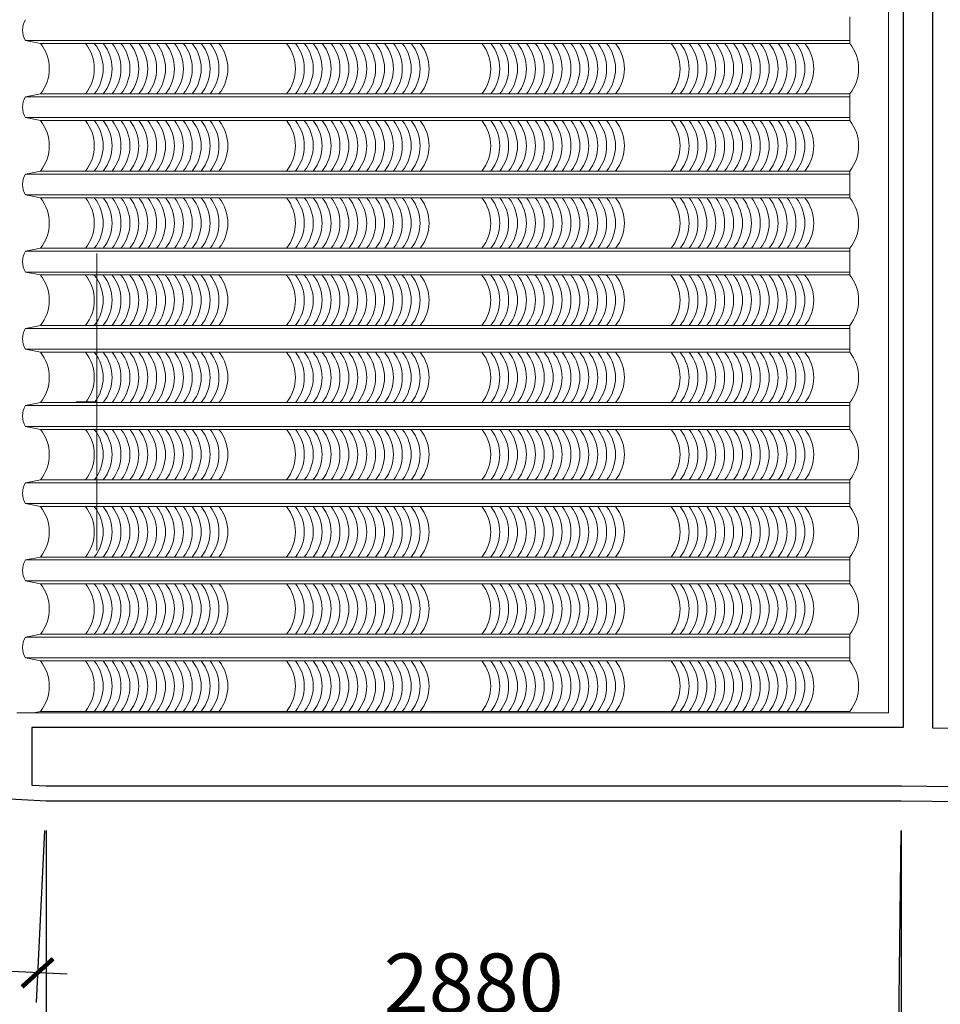
# Model space of a CAD drawing. Units: millimetres. Extents: x -990537 to -583963, y -362174 to -49352.
# Drawn here: x -889871 to -886770, y -315887 to -312570 of the extents above; entities that cross this region are included whole.
import ezdxf

# ---------------------------------------------------------------- set-up
doc = ezdxf.new("R2010")
doc.units = ezdxf.units.MM
doc.header["$MEASUREMENT"] = 0
doc.layers.add('8', color=8, linetype='Continuous', lineweight=9)
doc.layers.add('Layer3', color=4, linetype='Continuous', lineweight=18)
doc.layers.add('Layer1', color=30, linetype='Continuous')
doc.layers.add('Layer2', color=2, linetype='Continuous')
doc.styles.get("Standard").update_dxf_attribs({"font": 'VSWITN.ttf'})
doc.dimstyles.get("Standard").update_dxf_attribs({"dimtxt": 200, "dimasz": 100, "dimexe": 100, "dimexo": 100, "dimgap": 100, "dimtad": 1, "dimdec": 0, "dimzin": 0, "dimtxsty": 'Standard', "dimblk": 'ARCHTICK', "dimcen": 0.09, "dimdle": 100, "dimclrd": 5, "dimclre": 5, "dimclrt": 2, "dimadec": 0, "dimazin": 0, "dimtfac": 1, "dimtdec": 0, "dimtofl": 0, "dimtmove": 0, "dimatfit": 3, "dimldrblk": 'ARCHTICK', "dimfxl": 0, "dimtolj": 1, "dimtzin": 0, "dimarcsym": 0})

# ---------------------------------------------------------------- blocks, each defined once
blk = doc.blocks.new('_ArchTick')
at = {"color": 0, "linetype": 'ByBlock', "const_width": 0.15}
blk.add_lwpolyline([(-0.5, -0.5), (0.5, 0.5)], dxfattribs=at)
blk = doc.blocks.new('*D363')
at = {"layer": 'Defpoints', "color": 0, "ltscale": 2000}
for p in [(-886901.9, -315200.8), (-864893.7, -315482.6), (-886912.2, -316008.2)]:
    blk.add_point(p, dxfattribs=at)
at = {"layer": 'Layer1', "color": 5, "lineweight": -2, "ltscale": 2000}
for p, q in [((-886903.2, -315300.8), (-886913.5, -316108.2)), ((-864895, -315582.6), (-864905.3, -316390)), ((-864804, -316291.3), (-887012.2, -316006.9))]:
    blk.add_line(p, q, dxfattribs=at)
at = {"layer": 'Layer1', "color": 5, "lineweight": -2, "ltscale": 2000, "xscale": 100, "yscale": 100, "zscale": 100}
for p, rotation in [((-886912.2, -316008.2), 179.2663568668311), ((-864904, -316290), 359.266356866831)]:
    blk.add_blockref('_ArchTick', p, dxfattribs=dict(at, rotation=rotation))
at = {"layer": 'Layer1', "color": 2, "ltscale": 2000, "insert": (-875905.5, -315946.3), "char_height": 200, "attachment_point": 5, "rotation": 359.2664}
blk.add_mtext('\\A1;22010', dxfattribs=at)
blk = doc.blocks.new('*D364')
at = {"layer": 'Defpoints', "color": 0, "ltscale": 2000}
for p in [(-889781.9, -315200.8), (-886901.9, -315200.8), (-889781.9, -316018.8)]:
    blk.add_point(p, dxfattribs=at)
at = {"layer": 'Layer1', "color": 5, "lineweight": -2, "ltscale": 2000}
for p, q in [((-889781.9, -315300.8), (-889781.9, -316118.8)), ((-886901.9, -315300.8), (-886901.9, -316118.8)), ((-886801.9, -316018.8), (-889881.9, -316018.8))]:
    blk.add_line(p, q, dxfattribs=at)
at = {"layer": 'Layer1', "color": 5, "lineweight": -2, "ltscale": 2000, "xscale": 100, "yscale": 100, "zscale": 100, "rotation": 180}
blk.add_blockref('_ArchTick', (-889781.9, -316018.8), dxfattribs=at)
at = {"layer": 'Layer1', "color": 5, "lineweight": -2, "ltscale": 2000, "xscale": 100, "yscale": 100, "zscale": 100}
blk.add_blockref('_ArchTick', (-886901.9, -316018.8), dxfattribs=at)
at = {"layer": 'Layer1', "color": 2, "ltscale": 2000, "insert": (-888341.9, -315815.6), "char_height": 200, "attachment_point": 5}
blk.add_mtext('\\A1;2880', dxfattribs=at)
blk = doc.blocks.new('*D365')
at = {"layer": 'Defpoints', "color": 0, "ltscale": 2000}
for p in [(-890910.5, -315145), (-889781.9, -315200.9), (-890939.2, -315724.8)]:
    blk.add_point(p, dxfattribs=at)
at = {"layer": 'Layer1', "color": 5, "lineweight": -2, "ltscale": 2000}
for p, q in [((-890915.4, -315244.9), (-890944.1, -315824.7)), ((-889786.8, -315300.7), (-889815.5, -315880.5)), ((-889710.7, -315785.6), (-891039.1, -315719.8))]:
    blk.add_line(p, q, dxfattribs=at)
at = {"layer": 'Layer1', "color": 5, "lineweight": -2, "ltscale": 2000, "xscale": 100, "yscale": 100, "zscale": 100}
for p, rotation in [((-890939.2, -315724.8), 177.1668635536308), ((-889810.6, -315780.6), 357.1668635536307)]:
    blk.add_blockref('_ArchTick', p, dxfattribs=dict(at, rotation=rotation))
at = {"layer": 'Layer1', "color": 2, "ltscale": 2000, "insert": (-890364.9, -315550.2), "char_height": 200, "attachment_point": 5, "rotation": 357.1669}
blk.add_mtext('\\A1;1130', dxfattribs=at)

msp = doc.modelspace()

# ---------------------------------------------------------------- linework, layer by layer
at = {"layer": '8', "ltscale": 2000}
for p, q in [((-887075.5, -312560), (-887075.5, -312650)), ((-889851.1, -312640), (-889801.1, -312650)), ((-889851.1, -312640), (-887075.5, -312640)), ((-889801.1, -312650), (-887075.5, -312650)), ((-889851.1, -312830), (-889801.1, -312820)), ((-889851.1, -312830), (-887075.5, -312830)), ((-889801.1, -312820), (-887075.5, -312820)), ((-887075.5, -312820), (-887075.5, -312910)), ((-889851.1, -312900), (-889801.1, -312910)), ((-889851.1, -312900), (-887075.5, -312900)), ((-889801.1, -312910), (-887075.5, -312910)), ((-889851.1, -313090), (-889801.1, -313080)), ((-889851.1, -313090), (-887075.5, -313090)), ((-889801.1, -313080), (-887075.5, -313080)), ((-887075.5, -313080), (-887075.5, -313170)), ((-889851.1, -313160), (-889801.1, -313170)), ((-889851.1, -313160), (-887075.5, -313160)), ((-889801.1, -313170), (-887075.5, -313170)), ((-889851.1, -313350), (-889801.1, -313340)), ((-889851.1, -313350), (-887075.5, -313350)), ((-889801.1, -313340), (-887075.5, -313340)), ((-889611.5, -313357.5), (-889611.5, -314357.5)), ((-887075.5, -313340), (-887075.5, -313430)), ((-889851.1, -313420), (-889801.1, -313430)), ((-889851.1, -313420), (-887075.5, -313420)), ((-889801.1, -313430), (-887075.5, -313430)), ((-889851.1, -313610), (-889801.1, -313600)), ((-889851.1, -313610), (-887075.5, -313610)), ((-889801.1, -313600), (-887075.5, -313600)), ((-887075.5, -313600), (-887075.5, -313690)), ((-889851.1, -313680), (-889801.1, -313690)), ((-889851.1, -313680), (-887075.5, -313680)), ((-889801.1, -313690), (-887075.5, -313690)), ((-889611.5, -313857.5), (-889680.5, -313857.5)), ((-889851.1, -313870), (-889801.1, -313860)), ((-889851.1, -313870), (-887075.5, -313870)), ((-889801.1, -313860), (-887075.5, -313860)), ((-887075.5, -313860), (-887075.5, -313950)), ((-889851.1, -313940), (-889801.1, -313950)), ((-889851.1, -313940), (-887075.5, -313940)), ((-889801.1, -313950), (-887075.5, -313950)), ((-889851.1, -314130), (-889801.1, -314120)), ((-889801.1, -314120), (-887075.5, -314120)), ((-887075.5, -314120), (-887075.5, -314210)), ((-889851.1, -314130), (-887075.5, -314130)), ((-889851.1, -314200), (-889801.1, -314210)), ((-889851.1, -314200), (-887075.5, -314200)), ((-889801.1, -314210), (-887075.5, -314210)), ((-889851.1, -314390), (-889801.1, -314380)), ((-889801.1, -314380), (-887075.5, -314380)), ((-887075.5, -314380), (-887075.5, -314470)), ((-889851.1, -314390), (-887075.5, -314390)), ((-889851.1, -314460), (-889801.1, -314470)), ((-889851.1, -314460), (-887075.5, -314460)), ((-889801.1, -314470), (-887075.5, -314470)), ((-889851.1, -314650), (-889801.1, -314640)), ((-889851.1, -314650), (-889801.1, -314640)), ((-889851.1, -314650), (-887075.5, -314650)), ((-889801.1, -314640), (-887075.5, -314640)), ((-887075.5, -314730), (-887075.5, -314640)), ((-889851.1, -314720), (-889801.1, -314730)), ((-889851.1, -314720), (-887075.5, -314720)), ((-889801.1, -314730), (-887075.5, -314730)), ((-889825.1, -314904.8), (-889801.1, -314900)), ((-889801.1, -314900), (-887075.5, -314900))]:
    msp.add_line(p, q, dxfattribs=at)
for centre, radius, start, end in [((-889794.9, -312605), 66.3, 148.1092, 211.8908), ((-889906.3, -312735), 135.2, 321.0533, 38.9467), ((-889754.9, -312735), 135.2, 321.0533, 38.9467), ((-889724.9, -312735), 135.2, 321.0533, 38.9467), ((-889694.9, -312735), 135.2, 321.0533, 38.9467), ((-889664.9, -312735), 135.2, 321.0533, 38.9467), ((-889634.9, -312735), 135.2, 321.0533, 38.9467), ((-889604.9, -312735), 135.2, 321.0533, 38.9467), ((-889574.9, -312735), 135.2, 321.0533, 38.9467), ((-889544.9, -312735), 135.2, 321.0533, 38.9467), ((-889514.9, -312735), 135.2, 321.0533, 38.9467), ((-889484.9, -312735), 135.2, 321.0533, 38.9467), ((-889454.9, -312735), 135.2, 321.0533, 38.9467), ((-889424.9, -312735), 135.2, 321.0533, 38.9467), ((-889394.9, -312735), 135.2, 321.0533, 38.9467), ((-889364.9, -312735), 135.2, 321.0533, 38.9467), ((-889334.9, -312735), 135.2, 321.0533, 38.9467), ((-889304.9, -312735), 135.2, 321.0533, 38.9467), ((-889077.5, -312735), 135.2, 321.0533, 38.9467), ((-889047.5, -312735), 135.2, 321.0533, 38.9467), ((-889017.5, -312735), 135.2, 321.0533, 38.9467), ((-888987.5, -312735), 135.2, 321.0533, 38.9467), ((-888957.5, -312735), 135.2, 321.0533, 38.9467), ((-888927.5, -312735), 135.2, 321.0533, 38.9467), ((-888897.5, -312735), 135.2, 321.0533, 38.9467), ((-888867.5, -312735), 135.2, 321.0533, 38.9467), ((-888837.5, -312735), 135.2, 321.0533, 38.9467), ((-888807.5, -312735), 135.2, 321.0533, 38.9467), ((-888777.5, -312735), 135.2, 321.0533, 38.9467), ((-888747.5, -312735), 135.2, 321.0533, 38.9467), ((-888717.5, -312735), 135.2, 321.0533, 38.9467), ((-888687.5, -312735), 135.2, 321.0533, 38.9467), ((-888657.5, -312735), 135.2, 321.0533, 38.9467), ((-888627.5, -312735), 135.2, 321.0533, 38.9467), ((-888419.5, -312735), 135.2, 321.0533, 38.9467), ((-888389.5, -312735), 135.2, 321.0533, 38.9467), ((-888359.5, -312735), 135.2, 321.0533, 38.9467), ((-888329.5, -312735), 135.2, 321.0533, 38.9467), ((-888299.5, -312735), 135.2, 321.0533, 38.9467), ((-888269.5, -312735), 135.2, 321.0533, 38.9467), ((-888239.5, -312735), 135.2, 321.0533, 38.9467), ((-888209.5, -312735), 135.2, 321.0533, 38.9467), ((-888179.5, -312735), 135.2, 321.0533, 38.9467), ((-888149.5, -312735), 135.2, 321.0533, 38.9467), ((-888119.5, -312735), 135.2, 321.0533, 38.9467), ((-888089.5, -312735), 135.2, 321.0533, 38.9467), ((-888059.5, -312735), 135.2, 321.0533, 38.9467), ((-888029.5, -312735), 135.2, 321.0533, 38.9467), ((-887999.5, -312735), 135.2, 321.0533, 38.9467), ((-887969.5, -312735), 135.2, 321.0533, 38.9467), ((-887781.9, -312735), 135.2, 321.0533, 38.9467), ((-887751.9, -312735), 135.2, 321.0533, 38.9467), ((-887721.9, -312735), 135.2, 321.0533, 38.9467), ((-887691.9, -312735), 135.2, 321.0533, 38.9467), ((-887661.9, -312735), 135.2, 321.0533, 38.9467), ((-887631.9, -312735), 135.2, 321.0533, 38.9467), ((-887601.9, -312735), 135.2, 321.0533, 38.9467), ((-887571.9, -312735), 135.2, 321.0533, 38.9467), ((-887541.9, -312735), 135.2, 321.0533, 38.9467), ((-887511.9, -312735), 135.2, 321.0533, 38.9467), ((-887481.9, -312735), 135.2, 321.0533, 38.9467), ((-887451.9, -312735), 135.2, 321.0533, 38.9467), ((-887421.9, -312735), 135.2, 321.0533, 38.9467), ((-887391.9, -312735), 135.2, 321.0533, 38.9467), ((-887361.9, -312735), 135.2, 321.0533, 38.9467), ((-887331.9, -312735), 135.2, 321.0533, 38.9467), ((-887180.7, -312735), 135.2, 321.0533, 38.9467), ((-889794.9, -312865), 66.3, 148.1092, 211.8908), ((-889906.3, -312995), 135.2, 321.0533, 38.9467), ((-889754.9, -312995), 135.2, 321.0533, 38.9467), ((-889724.9, -312995), 135.2, 321.0533, 38.9467), ((-889694.9, -312995), 135.2, 321.0533, 38.9467), ((-889664.9, -312995), 135.2, 321.0533, 38.9467), ((-889634.9, -312995), 135.2, 321.0533, 38.9467), ((-889604.9, -312995), 135.2, 321.0533, 38.9467), ((-889574.9, -312995), 135.2, 321.0533, 38.9467), ((-889544.9, -312995), 135.2, 321.0533, 38.9467), ((-889514.9, -312995), 135.2, 321.0533, 38.9467), ((-889484.9, -312995), 135.2, 321.0533, 38.9467), ((-889454.9, -312995), 135.2, 321.0533, 38.9467), ((-889424.9, -312995), 135.2, 321.0533, 38.9467), ((-889394.9, -312995), 135.2, 321.0533, 38.9467), ((-889364.9, -312995), 135.2, 321.0533, 38.9467), ((-889334.9, -312995), 135.2, 321.0533, 38.9467), ((-889304.9, -312995), 135.2, 321.0533, 38.9467), ((-889077.5, -312995), 135.2, 321.0533, 38.9467), ((-889047.5, -312995), 135.2, 321.0533, 38.9467), ((-889017.5, -312995), 135.2, 321.0533, 38.9467), ((-888987.5, -312995), 135.2, 321.0533, 38.9467), ((-888957.5, -312995), 135.2, 321.0533, 38.9467), ((-888927.5, -312995), 135.2, 321.0533, 38.9467), ((-888897.5, -312995), 135.2, 321.0533, 38.9467), ((-888867.5, -312995), 135.2, 321.0533, 38.9467), ((-888837.5, -312995), 135.2, 321.0533, 38.9467), ((-888807.5, -312995), 135.2, 321.0533, 38.9467), ((-888777.5, -312995), 135.2, 321.0533, 38.9467), ((-888747.5, -312995), 135.2, 321.0533, 38.9467), ((-888717.5, -312995), 135.2, 321.0533, 38.9467), ((-888687.5, -312995), 135.2, 321.0533, 38.9467), ((-888657.5, -312995), 135.2, 321.0533, 38.9467), ((-888627.5, -312995), 135.2, 321.0533, 38.9467), ((-888419.5, -312995), 135.2, 321.0533, 38.9467), ((-888389.5, -312995), 135.2, 321.0533, 38.9467), ((-888359.5, -312995), 135.2, 321.0533, 38.9467), ((-888329.5, -312995), 135.2, 321.0533, 38.9467), ((-888299.5, -312995), 135.2, 321.0533, 38.9467), ((-888269.5, -312995), 135.2, 321.0533, 38.9467), ((-888239.5, -312995), 135.2, 321.0533, 38.9467), ((-888209.5, -312995), 135.2, 321.0533, 38.9467), ((-888179.5, -312995), 135.2, 321.0533, 38.9467), ((-888149.5, -312995), 135.2, 321.0533, 38.9467), ((-888119.5, -312995), 135.2, 321.0533, 38.9467), ((-888089.5, -312995), 135.2, 321.0533, 38.9467), ((-888059.5, -312995), 135.2, 321.0533, 38.9467), ((-888029.5, -312995), 135.2, 321.0533, 38.9467), ((-887999.5, -312995), 135.2, 321.0533, 38.9467), ((-887969.5, -312995), 135.2, 321.0533, 38.9467), ((-887781.9, -312995), 135.2, 321.0533, 38.9467), ((-887751.9, -312995), 135.2, 321.0533, 38.9467), ((-887721.9, -312995), 135.2, 321.0533, 38.9467), ((-887691.9, -312995), 135.2, 321.0533, 38.9467), ((-887661.9, -312995), 135.2, 321.0533, 38.9467), ((-887631.9, -312995), 135.2, 321.0533, 38.9467), ((-887601.9, -312995), 135.2, 321.0533, 38.9467), ((-887571.9, -312995), 135.2, 321.0533, 38.9467), ((-887541.9, -312995), 135.2, 321.0533, 38.9467), ((-887511.9, -312995), 135.2, 321.0533, 38.9467), ((-887481.9, -312995), 135.2, 321.0533, 38.9467), ((-887451.9, -312995), 135.2, 321.0533, 38.9467), ((-887421.9, -312995), 135.2, 321.0533, 38.9467), ((-887391.9, -312995), 135.2, 321.0533, 38.9467), ((-887361.9, -312995), 135.2, 321.0533, 38.9467), ((-887331.9, -312995), 135.2, 321.0533, 38.9467), ((-887180.7, -312995), 135.2, 321.0533, 38.9467), ((-889794.9, -313125), 66.3, 148.1092, 211.8908), ((-889906.3, -313255), 135.2, 321.0533, 38.9467), ((-889754.9, -313255), 135.2, 321.0533, 38.9467), ((-889724.9, -313255), 135.2, 321.0533, 38.9467), ((-889694.9, -313255), 135.2, 321.0533, 38.9467), ((-889664.9, -313255), 135.2, 321.0533, 38.9467), ((-889634.9, -313255), 135.2, 321.0533, 38.9467), ((-889604.9, -313255), 135.2, 321.0533, 38.9467), ((-889574.9, -313255), 135.2, 321.0533, 38.9467), ((-889544.9, -313255), 135.2, 321.0533, 38.9467), ((-889514.9, -313255), 135.2, 321.0533, 38.9467), ((-889484.9, -313255), 135.2, 321.0533, 38.9467), ((-889454.9, -313255), 135.2, 321.0533, 38.9467), ((-889424.9, -313255), 135.2, 321.0533, 38.9467), ((-889394.9, -313255), 135.2, 321.0533, 38.9467), ((-889364.9, -313255), 135.2, 321.0533, 38.9467), ((-889334.9, -313255), 135.2, 321.0533, 38.9467), ((-889304.9, -313255), 135.2, 321.0533, 38.9467), ((-889077.5, -313255), 135.2, 321.0533, 38.9467), ((-889047.5, -313255), 135.2, 321.0533, 38.9467), ((-889017.5, -313255), 135.2, 321.0533, 38.9467), ((-888987.5, -313255), 135.2, 321.0533, 38.9467), ((-888957.5, -313255), 135.2, 321.0533, 38.9467), ((-888927.5, -313255), 135.2, 321.0533, 38.9467), ((-888897.5, -313255), 135.2, 321.0533, 38.9467), ((-888867.5, -313255), 135.2, 321.0533, 38.9467), ((-888837.5, -313255), 135.2, 321.0533, 38.9467), ((-888807.5, -313255), 135.2, 321.0533, 38.9467), ((-888777.5, -313255), 135.2, 321.0533, 38.9467), ((-888747.5, -313255), 135.2, 321.0533, 38.9467), ((-888717.5, -313255), 135.2, 321.0533, 38.9467), ((-888687.5, -313255), 135.2, 321.0533, 38.9467), ((-888657.5, -313255), 135.2, 321.0533, 38.9467), ((-888627.5, -313255), 135.2, 321.0533, 38.9467), ((-888419.5, -313255), 135.2, 321.0533, 38.9467), ((-888389.5, -313255), 135.2, 321.0533, 38.9467), ((-888359.5, -313255), 135.2, 321.0533, 38.9467), ((-888329.5, -313255), 135.2, 321.0533, 38.9467), ((-888299.5, -313255), 135.2, 321.0533, 38.9467), ((-888269.5, -313255), 135.2, 321.0533, 38.9467), ((-888239.5, -313255), 135.2, 321.0533, 38.9467), ((-888209.5, -313255), 135.2, 321.0533, 38.9467), ((-888179.5, -313255), 135.2, 321.0533, 38.9467), ((-888149.5, -313255), 135.2, 321.0533, 38.9467), ((-888119.5, -313255), 135.2, 321.0533, 38.9467), ((-888089.5, -313255), 135.2, 321.0533, 38.9467), ((-888059.5, -313255), 135.2, 321.0533, 38.9467), ((-888029.5, -313255), 135.2, 321.0533, 38.9467), ((-887999.5, -313255), 135.2, 321.0533, 38.9467), ((-887969.5, -313255), 135.2, 321.0533, 38.9467), ((-887781.9, -313255), 135.2, 321.0533, 38.9467), ((-887751.9, -313255), 135.2, 321.0533, 38.9467), ((-887721.9, -313255), 135.2, 321.0533, 38.9467), ((-887691.9, -313255), 135.2, 321.0533, 38.9467), ((-887661.9, -313255), 135.2, 321.0533, 38.9467), ((-887631.9, -313255), 135.2, 321.0533, 38.9467), ((-887601.9, -313255), 135.2, 321.0533, 38.9467), ((-887571.9, -313255), 135.2, 321.0533, 38.9467), ((-887541.9, -313255), 135.2, 321.0533, 38.9467), ((-887511.9, -313255), 135.2, 321.0533, 38.9467), ((-887481.9, -313255), 135.2, 321.0533, 38.9467), ((-887451.9, -313255), 135.2, 321.0533, 38.9467), ((-887421.9, -313255), 135.2, 321.0533, 38.9467), ((-887391.9, -313255), 135.2, 321.0533, 38.9467), ((-887361.9, -313255), 135.2, 321.0533, 38.9467), ((-887331.9, -313255), 135.2, 321.0533, 38.9467), ((-887180.7, -313255), 135.2, 321.0533, 38.9467), ((-889794.9, -313385), 66.3, 148.1092, 211.8908), ((-889906.3, -313515), 135.2, 321.0533, 38.9467), ((-889754.9, -313515), 135.2, 321.0533, 38.9467), ((-889724.9, -313515), 135.2, 321.0533, 38.9467), ((-889694.9, -313515), 135.2, 321.0533, 38.9467), ((-889664.9, -313515), 135.2, 321.0533, 38.9467), ((-889634.9, -313515), 135.2, 321.0533, 38.9467), ((-889604.9, -313515), 135.2, 321.0533, 38.9467), ((-889574.9, -313515), 135.2, 321.0533, 38.9467), ((-889544.9, -313515), 135.2, 321.0533, 38.9467), ((-889514.9, -313515), 135.2, 321.0533, 38.9467), ((-889484.9, -313515), 135.2, 321.0533, 38.9467), ((-889454.9, -313515), 135.2, 321.0533, 38.9467), ((-889424.9, -313515), 135.2, 321.0533, 38.9467), ((-889394.9, -313515), 135.2, 321.0533, 38.9467), ((-889364.9, -313515), 135.2, 321.0533, 38.9467), ((-889334.9, -313515), 135.2, 321.0533, 38.9467), ((-889304.9, -313515), 135.2, 321.0533, 38.9467), ((-889077.5, -313515), 135.2, 321.0533, 38.9467), ((-889047.5, -313515), 135.2, 321.0533, 38.9467), ((-889017.5, -313515), 135.2, 321.0533, 38.9467), ((-888987.5, -313515), 135.2, 321.0533, 38.9467), ((-888957.5, -313515), 135.2, 321.0533, 38.9467), ((-888927.5, -313515), 135.2, 321.0533, 38.9467), ((-888897.5, -313515), 135.2, 321.0533, 38.9467), ((-888867.5, -313515), 135.2, 321.0533, 38.9467), ((-888837.5, -313515), 135.2, 321.0533, 38.9467), ((-888807.5, -313515), 135.2, 321.0533, 38.9467), ((-888777.5, -313515), 135.2, 321.0533, 38.9467), ((-888747.5, -313515), 135.2, 321.0533, 38.9467), ((-888717.5, -313515), 135.2, 321.0533, 38.9467), ((-888687.5, -313515), 135.2, 321.0533, 38.9467), ((-888657.5, -313515), 135.2, 321.0533, 38.9467), ((-888627.5, -313515), 135.2, 321.0533, 38.9467), ((-888419.5, -313515), 135.2, 321.0533, 38.9467), ((-888389.5, -313515), 135.2, 321.0533, 38.9467), ((-888359.5, -313515), 135.2, 321.0533, 38.9467), ((-888329.5, -313515), 135.2, 321.0533, 38.9467), ((-888299.5, -313515), 135.2, 321.0533, 38.9467), ((-888269.5, -313515), 135.2, 321.0533, 38.9467), ((-888239.5, -313515), 135.2, 321.0533, 38.9467), ((-888209.5, -313515), 135.2, 321.0533, 38.9467), ((-888179.5, -313515), 135.2, 321.0533, 38.9467), ((-888149.5, -313515), 135.2, 321.0533, 38.9467), ((-888119.5, -313515), 135.2, 321.0533, 38.9467), ((-888089.5, -313515), 135.2, 321.0533, 38.9467), ((-888059.5, -313515), 135.2, 321.0533, 38.9467), ((-888029.5, -313515), 135.2, 321.0533, 38.9467), ((-887999.5, -313515), 135.2, 321.0533, 38.9467), ((-887969.5, -313515), 135.2, 321.0533, 38.9467), ((-887781.9, -313515), 135.2, 321.0533, 38.9467), ((-887751.9, -313515), 135.2, 321.0533, 38.9467), ((-887721.9, -313515), 135.2, 321.0533, 38.9467), ((-887691.9, -313515), 135.2, 321.0533, 38.9467), ((-887661.9, -313515), 135.2, 321.0533, 38.9467), ((-887631.9, -313515), 135.2, 321.0533, 38.9467), ((-887601.9, -313515), 135.2, 321.0533, 38.9467), ((-887571.9, -313515), 135.2, 321.0533, 38.9467), ((-887541.9, -313515), 135.2, 321.0533, 38.9467), ((-887511.9, -313515), 135.2, 321.0533, 38.9467), ((-887481.9, -313515), 135.2, 321.0533, 38.9467), ((-887451.9, -313515), 135.2, 321.0533, 38.9467), ((-887421.9, -313515), 135.2, 321.0533, 38.9467), ((-887391.9, -313515), 135.2, 321.0533, 38.9467), ((-887361.9, -313515), 135.2, 321.0533, 38.9467), ((-887331.9, -313515), 135.2, 321.0533, 38.9467), ((-887180.7, -313515), 135.2, 321.0533, 38.9467), ((-889794.9, -313645), 66.3, 148.1092, 211.8908), ((-889906.3, -313775), 135.2, 321.0533, 38.9467), ((-889754.9, -313775), 135.2, 321.0533, 38.9467), ((-889724.9, -313775), 135.2, 321.0533, 38.9467), ((-889694.9, -313775), 135.2, 321.0533, 38.9467), ((-889664.9, -313775), 135.2, 321.0533, 38.9467), ((-889634.9, -313775), 135.2, 321.0533, 38.9467), ((-889604.9, -313775), 135.2, 321.0533, 38.9467), ((-889574.9, -313775), 135.2, 321.0533, 38.9467), ((-889544.9, -313775), 135.2, 321.0533, 38.9467), ((-889514.9, -313775), 135.2, 321.0533, 38.9467), ((-889484.9, -313775), 135.2, 321.0533, 38.9467), ((-889454.9, -313775), 135.2, 321.0533, 38.9467), ((-889424.9, -313775), 135.2, 321.0533, 38.9467), ((-889394.9, -313775), 135.2, 321.0533, 38.9467), ((-889364.9, -313775), 135.2, 321.0533, 38.9467), ((-889334.9, -313775), 135.2, 321.0533, 38.9467), ((-889304.9, -313775), 135.2, 321.0533, 38.9467), ((-889077.5, -313775), 135.2, 321.0533, 38.9467), ((-889047.5, -313775), 135.2, 321.0533, 38.9467), ((-889017.5, -313775), 135.2, 321.0533, 38.9467), ((-888987.5, -313775), 135.2, 321.0533, 38.9467), ((-888957.5, -313775), 135.2, 321.0533, 38.9467), ((-888927.5, -313775), 135.2, 321.0533, 38.9467), ((-888897.5, -313775), 135.2, 321.0533, 38.9467), ((-888867.5, -313775), 135.2, 321.0533, 38.9467), ((-888837.5, -313775), 135.2, 321.0533, 38.9467), ((-888807.5, -313775), 135.2, 321.0533, 38.9467), ((-888777.5, -313775), 135.2, 321.0533, 38.9467), ((-888747.5, -313775), 135.2, 321.0533, 38.9467), ((-888717.5, -313775), 135.2, 321.0533, 38.9467), ((-888687.5, -313775), 135.2, 321.0533, 38.9467), ((-888657.5, -313775), 135.2, 321.0533, 38.9467), ((-888627.5, -313775), 135.2, 321.0533, 38.9467), ((-888419.5, -313775), 135.2, 321.0533, 38.9467), ((-888389.5, -313775), 135.2, 321.0533, 38.9467), ((-888359.5, -313775), 135.2, 321.0533, 38.9467), ((-888329.5, -313775), 135.2, 321.0533, 38.9467), ((-888299.5, -313775), 135.2, 321.0533, 38.9467), ((-888269.5, -313775), 135.2, 321.0533, 38.9467), ((-888239.5, -313775), 135.2, 321.0533, 38.9467), ((-888209.5, -313775), 135.2, 321.0533, 38.9467), ((-888179.5, -313775), 135.2, 321.0533, 38.9467), ((-888149.5, -313775), 135.2, 321.0533, 38.9467), ((-888119.5, -313775), 135.2, 321.0533, 38.9467), ((-888089.5, -313775), 135.2, 321.0533, 38.9467), ((-888059.5, -313775), 135.2, 321.0533, 38.9467), ((-888029.5, -313775), 135.2, 321.0533, 38.9467), ((-887999.5, -313775), 135.2, 321.0533, 38.9467), ((-887969.5, -313775), 135.2, 321.0533, 38.9467), ((-887781.9, -313775), 135.2, 321.0533, 38.9467), ((-887751.9, -313775), 135.2, 321.0533, 38.9467), ((-887721.9, -313775), 135.2, 321.0533, 38.9467), ((-887691.9, -313775), 135.2, 321.0533, 38.9467), ((-887661.9, -313775), 135.2, 321.0533, 38.9467), ((-887631.9, -313775), 135.2, 321.0533, 38.9467), ((-887601.9, -313775), 135.2, 321.0533, 38.9467), ((-887571.9, -313775), 135.2, 321.0533, 38.9467), ((-887541.9, -313775), 135.2, 321.0533, 38.9467), ((-887511.9, -313775), 135.2, 321.0533, 38.9467), ((-887481.9, -313775), 135.2, 321.0533, 38.9467), ((-887451.9, -313775), 135.2, 321.0533, 38.9467), ((-887421.9, -313775), 135.2, 321.0533, 38.9467), ((-887391.9, -313775), 135.2, 321.0533, 38.9467), ((-887361.9, -313775), 135.2, 321.0533, 38.9467), ((-887331.9, -313775), 135.2, 321.0533, 38.9467), ((-887180.7, -313775), 135.2, 321.0533, 38.9467), ((-889794.9, -313905), 66.3, 148.1092, 211.8908), ((-889906.3, -314035), 135.2, 321.0533, 38.9467), ((-889754.9, -314035), 135.2, 321.0533, 38.9467), ((-889724.9, -314035), 135.2, 321.0533, 38.9467), ((-889694.9, -314035), 135.2, 321.0533, 38.9467), ((-889664.9, -314035), 135.2, 321.0533, 38.9467), ((-889634.9, -314035), 135.2, 321.0533, 38.9467), ((-889604.9, -314035), 135.2, 321.0533, 38.9467), ((-889574.9, -314035), 135.2, 321.0533, 38.9467), ((-889544.9, -314035), 135.2, 321.0533, 38.9467), ((-889514.9, -314035), 135.2, 321.0533, 38.9467), ((-889484.9, -314035), 135.2, 321.0533, 38.9467), ((-889454.9, -314035), 135.2, 321.0533, 38.9467), ((-889424.9, -314035), 135.2, 321.0533, 38.9467), ((-889394.9, -314035), 135.2, 321.0533, 38.9467), ((-889364.9, -314035), 135.2, 321.0533, 38.9467), ((-889334.9, -314035), 135.2, 321.0533, 38.9467), ((-889304.9, -314035), 135.2, 321.0533, 38.9467), ((-889077.5, -314035), 135.2, 321.0533, 38.9467), ((-889047.5, -314035), 135.2, 321.0533, 38.9467), ((-889017.5, -314035), 135.2, 321.0533, 38.9467), ((-888987.5, -314035), 135.2, 321.0533, 38.9467), ((-888957.5, -314035), 135.2, 321.0533, 38.9467), ((-888927.5, -314035), 135.2, 321.0533, 38.9467), ((-888897.5, -314035), 135.2, 321.0533, 38.9467), ((-888867.5, -314035), 135.2, 321.0533, 38.9467), ((-888837.5, -314035), 135.2, 321.0533, 38.9467), ((-888807.5, -314035), 135.2, 321.0533, 38.9467), ((-888777.5, -314035), 135.2, 321.0533, 38.9467), ((-888747.5, -314035), 135.2, 321.0533, 38.9467), ((-888717.5, -314035), 135.2, 321.0533, 38.9467), ((-888687.5, -314035), 135.2, 321.0533, 38.9467), ((-888657.5, -314035), 135.2, 321.0533, 38.9467), ((-888627.5, -314035), 135.2, 321.0533, 38.9467), ((-888419.5, -314035), 135.2, 321.0533, 38.9467), ((-888389.5, -314035), 135.2, 321.0533, 38.9467), ((-888359.5, -314035), 135.2, 321.0533, 38.9467), ((-888329.5, -314035), 135.2, 321.0533, 38.9467), ((-888299.5, -314035), 135.2, 321.0533, 38.9467), ((-888269.5, -314035), 135.2, 321.0533, 38.9467), ((-888239.5, -314035), 135.2, 321.0533, 38.9467), ((-888209.5, -314035), 135.2, 321.0533, 38.9467), ((-888179.5, -314035), 135.2, 321.0533, 38.9467), ((-888149.5, -314035), 135.2, 321.0533, 38.9467), ((-888119.5, -314035), 135.2, 321.0533, 38.9467), ((-888089.5, -314035), 135.2, 321.0533, 38.9467), ((-888059.5, -314035), 135.2, 321.0533, 38.9467), ((-888029.5, -314035), 135.2, 321.0533, 38.9467), ((-887999.5, -314035), 135.2, 321.0533, 38.9467), ((-887969.5, -314035), 135.2, 321.0533, 38.9467), ((-887781.9, -314035), 135.2, 321.0533, 38.9467), ((-887751.9, -314035), 135.2, 321.0533, 38.9467), ((-887721.9, -314035), 135.2, 321.0533, 38.9467), ((-887691.9, -314035), 135.2, 321.0533, 38.9467), ((-887661.9, -314035), 135.2, 321.0533, 38.9467), ((-887631.9, -314035), 135.2, 321.0533, 38.9467), ((-887601.9, -314035), 135.2, 321.0533, 38.9467), ((-887571.9, -314035), 135.2, 321.0533, 38.9467), ((-887541.9, -314035), 135.2, 321.0533, 38.9467), ((-887511.9, -314035), 135.2, 321.0533, 38.9467), ((-887481.9, -314035), 135.2, 321.0533, 38.9467), ((-887451.9, -314035), 135.2, 321.0533, 38.9467), ((-887421.9, -314035), 135.2, 321.0533, 38.9467), ((-887391.9, -314035), 135.2, 321.0533, 38.9467), ((-887361.9, -314035), 135.2, 321.0533, 38.9467), ((-887331.9, -314035), 135.2, 321.0533, 38.9467), ((-887180.7, -314035), 135.2, 321.0533, 38.9467), ((-889794.9, -314165), 66.3, 148.1092, 211.8908), ((-889906.3, -314295), 135.2, 321.0533, 38.9467), ((-889754.9, -314295), 135.2, 321.0533, 38.9467), ((-889724.9, -314295), 135.2, 321.0533, 38.9467), ((-889694.9, -314295), 135.2, 321.0533, 38.9467), ((-889664.9, -314295), 135.2, 321.0533, 38.9467), ((-889634.9, -314295), 135.2, 321.0533, 38.9467), ((-889604.9, -314295), 135.2, 321.0533, 38.9467), ((-889574.9, -314295), 135.2, 321.0533, 38.9467), ((-889544.9, -314295), 135.2, 321.0533, 38.9467), ((-889514.9, -314295), 135.2, 321.0533, 38.9467), ((-889484.9, -314295), 135.2, 321.0533, 38.9467), ((-889454.9, -314295), 135.2, 321.0533, 38.9467), ((-889424.9, -314295), 135.2, 321.0533, 38.9467), ((-889394.9, -314295), 135.2, 321.0533, 38.9467), ((-889364.9, -314295), 135.2, 321.0533, 38.9467), ((-889334.9, -314295), 135.2, 321.0533, 38.9467), ((-889304.9, -314295), 135.2, 321.0533, 38.9467), ((-889077.5, -314295), 135.2, 321.0533, 38.9467), ((-889047.5, -314295), 135.2, 321.0533, 38.9467), ((-889017.5, -314295), 135.2, 321.0533, 38.9467), ((-888987.5, -314295), 135.2, 321.0533, 38.9467), ((-888957.5, -314295), 135.2, 321.0533, 38.9467), ((-888927.5, -314295), 135.2, 321.0533, 38.9467), ((-888897.5, -314295), 135.2, 321.0533, 38.9467), ((-888867.5, -314295), 135.2, 321.0533, 38.9467), ((-888837.5, -314295), 135.2, 321.0533, 38.9467), ((-888807.5, -314295), 135.2, 321.0533, 38.9467), ((-888777.5, -314295), 135.2, 321.0533, 38.9467), ((-888747.5, -314295), 135.2, 321.0533, 38.9467), ((-888717.5, -314295), 135.2, 321.0533, 38.9467), ((-888687.5, -314295), 135.2, 321.0533, 38.9467), ((-888657.5, -314295), 135.2, 321.0533, 38.9467), ((-888627.5, -314295), 135.2, 321.0533, 38.9467), ((-888419.5, -314295), 135.2, 321.0533, 38.9467), ((-888389.5, -314295), 135.2, 321.0533, 38.9467), ((-888359.5, -314295), 135.2, 321.0533, 38.9467), ((-888329.5, -314295), 135.2, 321.0533, 38.9467), ((-888299.5, -314295), 135.2, 321.0533, 38.9467), ((-888269.5, -314295), 135.2, 321.0533, 38.9467), ((-888239.5, -314295), 135.2, 321.0533, 38.9467), ((-888209.5, -314295), 135.2, 321.0533, 38.9467), ((-888179.5, -314295), 135.2, 321.0533, 38.9467), ((-888149.5, -314295), 135.2, 321.0533, 38.9467), ((-888119.5, -314295), 135.2, 321.0533, 38.9467), ((-888089.5, -314295), 135.2, 321.0533, 38.9467), ((-888059.5, -314295), 135.2, 321.0533, 38.9467), ((-888029.5, -314295), 135.2, 321.0533, 38.9467), ((-887999.5, -314295), 135.2, 321.0533, 38.9467), ((-887969.5, -314295), 135.2, 321.0533, 38.9467), ((-887781.9, -314295), 135.2, 321.0533, 38.9467), ((-887751.9, -314295), 135.2, 321.0533, 38.9467), ((-887721.9, -314295), 135.2, 321.0533, 38.9467), ((-887691.9, -314295), 135.2, 321.0533, 38.9467), ((-887661.9, -314295), 135.2, 321.0533, 38.9467), ((-887631.9, -314295), 135.2, 321.0533, 38.9467), ((-887601.9, -314295), 135.2, 321.0533, 38.9467), ((-887571.9, -314295), 135.2, 321.0533, 38.9467), ((-887541.9, -314295), 135.2, 321.0533, 38.9467), ((-887511.9, -314295), 135.2, 321.0533, 38.9467), ((-887481.9, -314295), 135.2, 321.0533, 38.9467), ((-887451.9, -314295), 135.2, 321.0533, 38.9467), ((-887421.9, -314295), 135.2, 321.0533, 38.9467), ((-887391.9, -314295), 135.2, 321.0533, 38.9467), ((-887361.9, -314295), 135.2, 321.0533, 38.9467), ((-887331.9, -314295), 135.2, 321.0533, 38.9467), ((-887180.7, -314295), 135.2, 321.0533, 38.9467), ((-889794.9, -314425), 66.3, 148.1092, 211.8908), ((-889906.3, -314555), 135.2, 321.0533, 38.9467), ((-889754.9, -314555), 135.2, 321.0533, 38.9467), ((-889724.9, -314555), 135.2, 321.0533, 38.9467), ((-889694.9, -314555), 135.2, 321.0533, 38.9467), ((-889664.9, -314555), 135.2, 321.0533, 38.9467), ((-889634.9, -314555), 135.2, 321.0533, 38.9467), ((-889604.9, -314555), 135.2, 321.0533, 38.9467), ((-889574.9, -314555), 135.2, 321.0533, 38.9467), ((-889544.9, -314555), 135.2, 321.0533, 38.9467), ((-889514.9, -314555), 135.2, 321.0533, 38.9467), ((-889484.9, -314555), 135.2, 321.0533, 38.9467), ((-889454.9, -314555), 135.2, 321.0533, 38.9467), ((-889424.9, -314555), 135.2, 321.0533, 38.9467), ((-889394.9, -314555), 135.2, 321.0533, 38.9467), ((-889364.9, -314555), 135.2, 321.0533, 38.9467), ((-889334.9, -314555), 135.2, 321.0533, 38.9467), ((-889304.9, -314555), 135.2, 321.0533, 38.9467), ((-889077.5, -314555), 135.2, 321.0533, 38.9467), ((-889047.5, -314555), 135.2, 321.0533, 38.9467), ((-889017.5, -314555), 135.2, 321.0533, 38.9467), ((-888987.5, -314555), 135.2, 321.0533, 38.9467), ((-888957.5, -314555), 135.2, 321.0533, 38.9467), ((-888927.5, -314555), 135.2, 321.0533, 38.9467), ((-888897.5, -314555), 135.2, 321.0533, 38.9467), ((-888867.5, -314555), 135.2, 321.0533, 38.9467), ((-888837.5, -314555), 135.2, 321.0533, 38.9467), ((-888807.5, -314555), 135.2, 321.0533, 38.9467), ((-888777.5, -314555), 135.2, 321.0533, 38.9467), ((-888747.5, -314555), 135.2, 321.0533, 38.9467), ((-888717.5, -314555), 135.2, 321.0533, 38.9467), ((-888687.5, -314555), 135.2, 321.0533, 38.9467), ((-888657.5, -314555), 135.2, 321.0533, 38.9467), ((-888627.5, -314555), 135.2, 321.0533, 38.9467), ((-888419.5, -314555), 135.2, 321.0533, 38.9467), ((-888389.5, -314555), 135.2, 321.0533, 38.9467), ((-888359.5, -314555), 135.2, 321.0533, 38.9467), ((-888329.5, -314555), 135.2, 321.0533, 38.9467), ((-888299.5, -314555), 135.2, 321.0533, 38.9467), ((-888269.5, -314555), 135.2, 321.0533, 38.9467), ((-888239.5, -314555), 135.2, 321.0533, 38.9467), ((-888209.5, -314555), 135.2, 321.0533, 38.9467), ((-888179.5, -314555), 135.2, 321.0533, 38.9467), ((-888149.5, -314555), 135.2, 321.0533, 38.9467), ((-888119.5, -314555), 135.2, 321.0533, 38.9467), ((-888089.5, -314555), 135.2, 321.0533, 38.9467), ((-888059.5, -314555), 135.2, 321.0533, 38.9467), ((-888029.5, -314555), 135.2, 321.0533, 38.9467), ((-887999.5, -314555), 135.2, 321.0533, 38.9467), ((-887969.5, -314555), 135.2, 321.0533, 38.9467), ((-887781.9, -314555), 135.2, 321.0533, 38.9467), ((-887751.9, -314555), 135.2, 321.0533, 38.9467), ((-887721.9, -314555), 135.2, 321.0533, 38.9467), ((-887691.9, -314555), 135.2, 321.0533, 38.9467), ((-887661.9, -314555), 135.2, 321.0533, 38.9467), ((-887631.9, -314555), 135.2, 321.0533, 38.9467), ((-887601.9, -314555), 135.2, 321.0533, 38.9467), ((-887571.9, -314555), 135.2, 321.0533, 38.9467), ((-887541.9, -314555), 135.2, 321.0533, 38.9467), ((-887511.9, -314555), 135.2, 321.0533, 38.9467), ((-887481.9, -314555), 135.2, 321.0533, 38.9467), ((-887451.9, -314555), 135.2, 321.0533, 38.9467), ((-887421.9, -314555), 135.2, 321.0533, 38.9467), ((-887391.9, -314555), 135.2, 321.0533, 38.9467), ((-887361.9, -314555), 135.2, 321.0533, 38.9467), ((-887331.9, -314555), 135.2, 321.0533, 38.9467), ((-887180.7, -314555), 135.2, 321.0533, 38.9467), ((-889794.9, -314685), 66.3, 148.1092, 211.8908), ((-889906.3, -314815), 135.2, 321.0533, 38.9467), ((-889754.9, -314815), 135.2, 321.0533, 38.9467), ((-889724.9, -314815), 135.2, 321.0533, 38.9467), ((-889694.9, -314815), 135.2, 321.0533, 38.9467), ((-889664.9, -314815), 135.2, 321.0533, 38.9467), ((-889634.9, -314815), 135.2, 321.0533, 38.9467), ((-889604.9, -314815), 135.2, 321.0533, 38.9467), ((-889574.9, -314815), 135.2, 321.0533, 38.9467), ((-889544.9, -314815), 135.2, 321.0533, 38.9467), ((-889514.9, -314815), 135.2, 321.0533, 38.9467), ((-889484.9, -314815), 135.2, 321.0533, 38.9467), ((-889454.9, -314815), 135.2, 321.0533, 38.9467), ((-889424.9, -314815), 135.2, 321.0533, 38.9467), ((-889394.9, -314815), 135.2, 321.0533, 38.9467), ((-889364.9, -314815), 135.2, 321.0533, 38.9467), ((-889334.9, -314815), 135.2, 321.0533, 38.9467), ((-889304.9, -314815), 135.2, 321.0533, 38.9467), ((-889077.5, -314815), 135.2, 321.0533, 38.9467), ((-889047.5, -314815), 135.2, 321.0533, 38.9467), ((-889017.5, -314815), 135.2, 321.0533, 38.9467), ((-888987.5, -314815), 135.2, 321.0533, 38.9467), ((-888957.5, -314815), 135.2, 321.0533, 38.9467), ((-888927.5, -314815), 135.2, 321.0533, 38.9467), ((-888897.5, -314815), 135.2, 321.0533, 38.9467), ((-888867.5, -314815), 135.2, 321.0533, 38.9467), ((-888837.5, -314815), 135.2, 321.0533, 38.9467), ((-888807.5, -314815), 135.2, 321.0533, 38.9467), ((-888777.5, -314815), 135.2, 321.0533, 38.9467), ((-888747.5, -314815), 135.2, 321.0533, 38.9467), ((-888717.5, -314815), 135.2, 321.0533, 38.9467), ((-888687.5, -314815), 135.2, 321.0533, 38.9467), ((-888657.5, -314815), 135.2, 321.0533, 38.9467), ((-888627.5, -314815), 135.2, 321.0533, 38.9467), ((-888419.5, -314815), 135.2, 321.0533, 38.9467), ((-888389.5, -314815), 135.2, 321.0533, 38.9467), ((-888359.5, -314815), 135.2, 321.0533, 38.9467), ((-888329.5, -314815), 135.2, 321.0533, 38.9467), ((-888299.5, -314815), 135.2, 321.0533, 38.9467), ((-888269.5, -314815), 135.2, 321.0533, 38.9467), ((-888239.5, -314815), 135.2, 321.0533, 38.9467), ((-888209.5, -314815), 135.2, 321.0533, 38.9467), ((-888179.5, -314815), 135.2, 321.0533, 38.9467), ((-888149.5, -314815), 135.2, 321.0533, 38.9467), ((-888119.5, -314815), 135.2, 321.0533, 38.9467), ((-888089.5, -314815), 135.2, 321.0533, 38.9467), ((-888059.5, -314815), 135.2, 321.0533, 38.9467), ((-888029.5, -314815), 135.2, 321.0533, 38.9467), ((-887999.5, -314815), 135.2, 321.0533, 38.9467), ((-887969.5, -314815), 135.2, 321.0533, 38.9467), ((-887781.9, -314815), 135.2, 321.0533, 38.9467), ((-887751.9, -314815), 135.2, 321.0533, 38.9467), ((-887721.9, -314815), 135.2, 321.0533, 38.9467), ((-887691.9, -314815), 135.2, 321.0533, 38.9467), ((-887661.9, -314815), 135.2, 321.0533, 38.9467), ((-887631.9, -314815), 135.2, 321.0533, 38.9467), ((-887601.9, -314815), 135.2, 321.0533, 38.9467), ((-887571.9, -314815), 135.2, 321.0533, 38.9467), ((-887541.9, -314815), 135.2, 321.0533, 38.9467), ((-887511.9, -314815), 135.2, 321.0533, 38.9467), ((-887481.9, -314815), 135.2, 321.0533, 38.9467), ((-887451.9, -314815), 135.2, 321.0533, 38.9467), ((-887421.9, -314815), 135.2, 321.0533, 38.9467), ((-887391.9, -314815), 135.2, 321.0533, 38.9467), ((-887361.9, -314815), 135.2, 321.0533, 38.9467), ((-887331.9, -314815), 135.2, 321.0533, 38.9467), ((-887180.7, -314815), 135.2, 321.0533, 38.9467)]:
    msp.add_arc(centre, radius, start, end, dxfattribs=at)
at = {"layer": 'Layer1', "ltscale": 2000}
for p, q in [((-890910.5, -315145), (-889781.9, -315200.8)), ((-889781.9, -315200.8), (-886901.9, -315200.8)), ((-886901.9, -315200.8), (-864893.7, -315482.5))]:
    msp.add_line(p, q, dxfattribs=at)
at = {"layer": 'Layer2', "ltscale": 2000}
msp.add_lwpolyline([(-886895.5, -314954.8), (-889830.5, -314954.8), (-889830.5, -315148.3), (-889780.6, -315150.8), (-886901.6, -315150.8), (-884048, -315187.3), (-884048, -314991.3), (-886795.5, -314956.1), (-886795.5, -309205), (-884048, -309205), (-884048, -309105), (-889830.5, -309105), (-889830.5, -309205), (-886895.5, -309205)], close=True, dxfattribs=at)
at = {"layer": 'Layer3', "ltscale": 2000}
for p in [(-886945.5, -309255), (-889880.5, -314904.8)]:
    msp.add_line(p, (-886945.5, -314904.8), dxfattribs=at)

# ---------------------------------------------------------------- dimensions: what is measured, and where the dimension line sits
at = {"layer": 'Layer1', "ltscale": 2000}
for p1, p2, distance, picture, middle in [((-889781.9, -315200.9), (-890910.5, -315145), 580.5, '*D365', (-890364.9, -315550.2)), ((-886901.9, -315200.8), (-889781.9, -315200.8), 818, '*D364', (-888341.9, -315815.6)), ((-864893.7, -315482.6), (-886901.9, -315200.8), 807.5, '*D363', (-875905.5, -315946.3))]:
    dim = msp.add_aligned_dim(p1=p1, p2=p2, distance=distance, dimstyle='Standard', dxfattribs=at)
    dim.commit()
    dim.dimension.update_dxf_attribs({"geometry": picture, "text_midpoint": middle})

doc.saveas('drawing.dxf')
